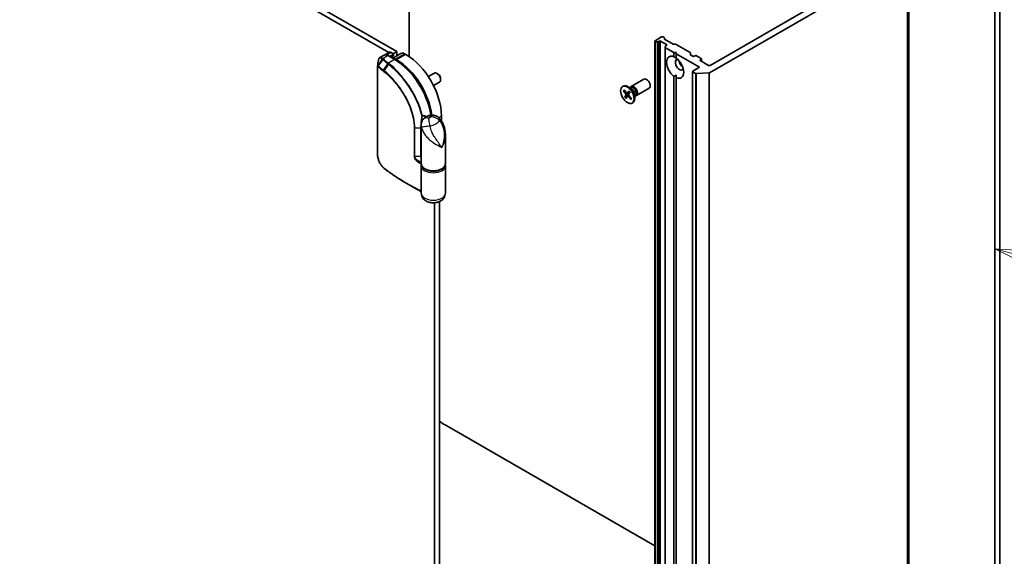
# Model space of a CAD drawing. Units: millimetres. Extents: x 72 to 6574, y 40 to 1451.
# Drawn here: x 1393 to 1749, y 533 to 727 of the extents above; entities that cross this region are included whole.
import ezdxf

# ---------------------------------------------------------------- set-up
doc = ezdxf.new("R2010")
doc.units = ezdxf.units.MM
doc.header["$LTSCALE"] = 5
for name, color, linetype, lineweight in [('Symbol (TK)', 100, 'Continuous', 18), ('Visible (ISO)', 7, 'Continuous', 35), ('Visible Narrow (ISO)', 7, 'Continuous', 25)]:
    doc.layers.add(name, color=color, linetype=linetype, lineweight=lineweight)
doc.styles.add('Note Text (TK2)', font='txt')

# ---------------------------------------------------------------- blocks, each defined once
blk = doc.blocks.new('Balloon4')
at = {"layer": 'Symbol (TK)', "color": 100}
for p, q in [((351.544, 128.092), (349.128, 128.732)), ((351.672, 128.575), (349.128, 128.732)), ((349.128, 128.732), (351.416, 127.608)), ((351.544, 128.092), (357.436, 126.53))]:
    blk.add_line(p, q, dxfattribs=at)
at = {"layer": 'Symbol (TK)'}
blk.add_circle((360.325, 125.764), 3, dxfattribs=at)
at = {"layer": 'Symbol (TK)', "color": 7, "insert": (360.325, 125.758), "char_height": 2, "width": 2.72546, "attachment_point": 5, "style": 'Note Text (TK2)'}
blk.add_mtext('4', dxfattribs=at)

msp = doc.modelspace()

# ---------------------------------------------------------------- linework, layer by layer
at = {"layer": 'Visible (ISO)'}
for p, q in [((1345.2397, 819.4126), (1526.7185, 714.6358)), ((1529.6178, 715.0031), (1347.0075, 820.4332)), ((1747.4067, 481.383), (1747.4067, 807.9816)), ((1745.639, 806.961), (1745.639, 480.3624)), ((1534.0373, 713.2084), (1534.0373, 802.2414)), ((1714.5119, 434.9654), (1714.5119, 751.3578)), ((1642.5858, 707.3528), (1713.9883, 748.5771)), ((1709.3997, 748.4794), (1642.7549, 710.002)), ((1622.7577, 718.7794), (1622.7577, 402.3869)), ((1625.254, 720.3103), (1622.8675, 718.9324)), ((1622.8675, 718.6263), (1622.9345, 718.5876)), ((1623.7729, 718.5242), (1623.1997, 718.5242)), ((1624.038, 718.5876), (1624.3701, 718.7794)), ((1624.9005, 718.7794), (1627.0218, 717.5546)), ((1626.1165, 720.1185), (1625.7844, 720.3103)), ((1626.2263, 719.9655), (1626.2263, 719.6345)), ((1629.431, 717.6946), (1626.3361, 719.4814)), ((1528.292, 714.2376), (1529.6178, 715.0031)), ((1529.6178, 715.0031), (1529.6178, 713.5011)), ((1626.5799, 716.5726), (1626.5799, 716.9036)), ((1626.5799, 716.5726), (1626.5799, 400.1802)), ((1627.0218, 717.2484), (1626.6897, 717.0567)), ((1626.6897, 716.4195), (1629.6734, 714.6969)), ((1629.6962, 717.6312), (1630.2694, 717.6312)), ((1635.5298, 714.6837), (1630.5346, 717.5677)), ((1525.0091, 713.698), (1523.4757, 712.8127)), ((1526.9015, 714.7414), (1525.292, 713.8122)), ((1529.0098, 712.1129), (1526.4466, 713.5928)), ((1528.292, 713.9314), (1527.076, 713.2294)), ((1527.5265, 714.6795), (1528.292, 714.2376)), ((1527.9599, 712.8087), (1527.9599, 712.719)), ((1531.1079, 714.3614), (1528.1116, 712.6315)), ((1528.4019, 714.0845), (1528.4019, 713.8242)), ((1529.5295, 711.9922), (1528.9991, 712.2984)), ((1532.8882, 713.9314), (1532.3579, 714.2376)), ((1629.6734, 714.6969), (1630.5573, 714.6969)), ((1629.6734, 713.1293), (1629.6734, 714.6969)), ((1630.5573, 714.6969), (1630.5573, 714.1866)), ((1630.5573, 714.1866), (1638.9542, 709.3386)), ((1630.5573, 714.1866), (1630.5573, 712.619)), ((1635.6397, 714.5306), (1635.6397, 713.8935)), ((1636.4794, 713.319), (1635.7495, 713.7404)), ((1637.3632, 713.5232), (1637.0097, 713.319)), ((1639.5729, 712.5536), (1637.8936, 713.5232)), ((1639.2194, 712.0433), (1639.5729, 712.2474)), ((1642.2246, 710.002), (1639.2194, 711.7371)), ((1639.6828, 712.4005), (1639.6828, 711.4695)), ((1522.6055, 678.0766), (1522.6055, 709.7158)), ((1636.4579, 707.8077), (1636.4579, 391.4153)), ((1638.9542, 709.3386), (1636.5677, 707.9608)), ((1540.9646, 705.9604), (1543.17, 707.2337)), ((1544.3784, 706.9845), (1544.1071, 707.141)), ((1545.4334, 705.1571), (1545.4333, 704.8439)), ((1614.2874, 702.3654), (1618.8806, 705.0173)), ((1629.6734, 406.9431), (1629.6734, 706.0582)), ((1630.5573, 705.5479), (1630.5573, 706.5319)), ((1630.5573, 705.5479), (1630.5573, 406.4328)), ((1636.5677, 707.6546), (1637.5042, 707.1139)), ((1642.3545, 707.2903), (1637.8033, 707.0514)), ((1542.8396, 702.7128), (1545.045, 703.9861)), ((1611.1639, 702.3662), (1611.3819, 702.4921)), ((1611.4573, 700.8005), (1612.3723, 699.6695)), ((1611.5787, 700.7458), (1611.9742, 700.7762)), ((1611.666, 701.1315), (1612.6089, 700.0448)), ((1613.3921, 700.741), (1612.8702, 699.9857)), ((1614.341, 701.6057), (1613.1006, 702.3218)), ((1613.848, 701.8903), (1614.1122, 702.0429)), ((1613.9584, 701.9541), (1614.0165, 702.0692)), ((1616.1624, 699.1178), (1620.7556, 701.7697)), ((1611.9822, 698.5043), (1612.4518, 699.322)), ((1613.2969, 699.4109), (1612.0713, 698.5908)), ((1612.3732, 698.0376), (1612.8951, 698.7929)), ((1612.8291, 699.9511), (1613.7068, 700.3396)), ((1612.9188, 698.8174), (1613.3669, 699.1445)), ((1614.0993, 697.6471), (1613.1564, 698.7337)), ((1613.7831, 700.2743), (1613.3135, 699.4566)), ((1614.308, 697.9781), (1613.3929, 699.109)), ((1614.237, 698.0659), (1614.0787, 697.7619)), ((1615.5313, 699.5441), (1615.5313, 698.1118)), ((1615.5313, 698.9748), (1615.7955, 699.1273)), ((1615.6417, 699.0385), (1615.7704, 699.0313)), ((1614.6014, 696.4123), (1614.8194, 696.5382)), ((1545.7045, 689.961), (1545.7045, 691.7329)), ((1538.4127, 674.5354), (1538.4127, 688.3913)), ((1547.1627, 674.5354), (1547.1627, 684.6217)), ((1538.4127, 663.8189), (1538.4127, 673.719)), ((1547.1627, 663.8189), (1547.1627, 673.719)), ((1534.6667, 666.4664), (1533.231, 667.2952)), ((1543.2296, 660.3586), (1543.2296, 387.1235)), ((1544.9974, 383.552), (1544.9974, 660.7905)), ((1622.7577, 536.3048), (1547.0303, 580.026))]:
    msp.add_line(p, q, dxfattribs=at)
msp.add_arc((1528.0269, 713.8242), 0.375, 302.144057, 0, dxfattribs=at)
for centre, major_axis, ratio, start_param, end_param in [((1623.1327, 718.7794), (-0.375, 0), 0.57735027, 5.49778714, 7.06858347), ((1623.1997, 718.7407), (-0.375, 0), 0.57735027, 0.78539816, 1.57079633), ((1623.7729, 718.7407), (-0.375, 0), 0.57735027, 1.57079633, 2.35619449), ((1624.6353, 718.6263), (-0.375, 0), 0.57735027, 3.92699082, 5.49778714), ((1625.5192, 720.1572), (0.375, 0), 0.57735027, 0.78539816, 2.35619449), ((1625.8513, 719.9655), (0.375, 0), 0.57735027, 0, 0.78539816), ((1626.6013, 719.6345), (-0.375, 0), 0.57735027, 0, 0.78539816), ((1527.5265, 713.6589), (-0.625, 1.0825), 0.57735027, 5.49778714, 6.28318531), ((1626.9549, 716.9036), (-0.375, 0), 0.57735027, 5.49778714, 6.28318531), ((1626.9549, 716.5726), (-0.375, 0), 0.57735027, 0, 0.78539816), ((1626.7566, 717.4015), (0.375, 0), 0.57735027, 5.49778714, 7.06858347), ((1629.6962, 717.8477), (0.375, 0), 0.57735027, 3.92699082, 4.71238898), ((1630.2694, 717.4147), (0.375, 0), 0.57735027, 0.78539816, 1.57079633), ((1528.9991, 710.2572), (-1.25, 2.1651), 0.57735027, 5.49778714, 5.92012775), ((1528.0269, 714.0845), (0.375, 0), 0.57735027, 5.49778714, 7.06858347), ((1529.5295, 697.1932), (-9.0625, 15.6967), 0.57735027, 4.07459943, 5.49778714), ((1532.3579, 712.1964), (-1.25, 2.1651), 0.57735027, 5.49778714, 6.28318531), ((1532.8882, 699.1324), (-9.0625, 15.6967), 0.57735027, 3.92699082, 5.49778714), ((1630.1154, 709.3386), (-2.1875, 3.7889), 0.57735027, 5.64113471, 8.49603223), ((1631.7064, 710.2572), (-1.0625, 1.8403), 0.57735027, 5.94396055, 9.76400272), ((1630.1154, 709.3386), (2.1875, -3.7889), 0.57735027, 5.64113471, 8.49603223), ((1633.0322, 711.0226), (1.0625, -1.8403), 0.57735027, 4.04063807, 5.38413989), ((1635.2647, 714.5306), (0.375, 0), 0.57735027, 0, 0.78539816), ((1636.0147, 713.8935), (-0.375, 0), 0.57735027, 0, 0.78539816), ((1636.7445, 713.4721), (0.375, 0), 0.57735027, 3.92699082, 5.49778714), ((1637.6284, 713.3701), (0.375, 0), 0.57735027, 0.78539816, 2.35619449), ((1639.4846, 711.8902), (-0.375, 0), 0.57735027, 5.49778714, 7.06858347), ((1639.3078, 712.4005), (0.375, 0), 0.57735027, 5.49778714, 7.06858347), ((1636.8329, 707.8077), (-0.375, 0), 0.57735027, 5.49778714, 7.06858347), ((1642.4898, 710.1551), (0.375, 0), 0.57735027, 3.92699082, 5.49778714), ((1544.1075, 705.6099), (-0.9375, 1.6238), 0.57735027, 3.14159265, 6.28318531), ((1544.3787, 705.7664), (-0.7458, 1.2918), 0.57735027, 3.92666495, 5.49811301), ((1619.8181, 703.3935), (-0.9375, 1.6238), 0.57735027, 3.14159265, 6.28318531), ((1637.7694, 707.267), (-0.375, 0), 0.57735027, 0.78539816, 1.66145621), ((1642.3206, 707.5059), (-0.375, 0), 0.57735027, 1.66145621, 2.35619449), ((1613.1006, 699.5151), (-1.7188, 2.977), 0.57735027, 3.14159265, 6.28318531), ((1615.2249, 700.7416), (-0.9375, 1.6238), 0.57735027, 2.78022553, 6.64455243), ((1614.9538, 700.5851), (-0.8416, 1.4578), 0.57735027, 3.14159265, 6.28318531), ((1614.341, 700.2313), (0.8416, -1.4578), 0.57735027, 0.78539816, 2.35619449), ((1612.2739, 699.527), (0.1406, -0.2434), 0.57735027, 0.32332796, 1.83785385), ((1612.6975, 700.1991), (0.1406, -0.2434), 0.57735027, 5.03571694, 6.55024283), ((1613.0677, 698.5795), (-0.1406, 0.2434), 0.57735027, 5.03571694, 6.55024283), ((1613.4914, 699.2516), (-0.1406, 0.2434), 0.57735027, 0.32332796, 1.83785385), ((1525.6638, 676.798), (-1.4421, 4.5579), 0.58576874, 2.39020116, 2.43729925), ((1547.0303, 595.0291), (-9.1875, 15.9132), 0.57735027, 2.19908639, 2.35619449)]:
    msp.add_ellipse(centre, major_axis=major_axis, ratio=ratio, start_param=start_param, end_param=end_param, dxfattribs=at)
msp.add_ellipse((1612.8826, 699.3893), major_axis=(1.7188, -2.977), ratio=0.57735027, dxfattribs=at)
for points, degree in [([(1522.611, 709.7827), (1522.7305, 710.5074), (1522.8504, 711.2357), (1522.9701, 711.9624)], 3), ([(1629.6734, 713.1293), (1630.1471, 712.8925), (1630.5573, 712.6556)], 2), ([(1630.5573, 706.5319), (1630.1471, 706.2951), (1629.6734, 706.0582)], 2), ([(1547.1627, 673.719), (1547.1627, 673.856), (1547.1461, 673.9931), (1547.1136, 674.1272)], 3)]:
    msp.add_open_spline(points, degree=degree, dxfattribs=at)
for points, knots in [([(1523.4757, 712.8127), (1523.4162, 712.7783), (1523.3614, 712.7366), (1523.2637, 712.6428), (1523.2206, 712.5907), (1523.1454, 712.4799), (1523.1132, 712.4211), (1523.058, 712.2982), (1523.035, 712.2342), (1522.9969, 712.1016), (1522.9817, 712.0331), (1522.9701, 711.9624)], [0.1360323626, 0.1360323626, 0.1360323626, 0.1360323626, 0.1558202335, 0.1558202335, 0.1756081043, 0.1756081043, 0.1953959751, 0.1953959751, 0.2151838459, 0.2151838459, 0.2349717167, 0.2349717167, 0.2349717167, 0.2349717167]), ([(1526.4466, 713.5928), (1526.3532, 713.6467), (1526.258, 713.6932), (1526.0652, 713.7692), (1525.9675, 713.7988), (1525.7706, 713.8386), (1525.6714, 713.8488), (1525.4741, 713.8466), (1525.376, 713.8342), (1525.186, 713.7845), (1525.0942, 713.7471), (1525.0091, 713.698)], [1.570796327, 1.570796327, 1.570796327, 1.570796327, 1.72787596, 1.72787596, 1.884955592, 1.884955592, 2.042035225, 2.042035225, 2.199114858, 2.199114858, 2.35619449, 2.35619449, 2.35619449, 2.35619449]), ([(1528.2264, 713.5067), (1528.1983, 713.4891), (1528.1721, 713.4676), (1528.1217, 713.4136), (1528.0976, 713.3811), (1528.053, 713.3023), (1528.0325, 713.2562), (1527.9981, 713.15), (1527.9841, 713.09), (1527.965, 712.9579), (1527.9599, 712.8857), (1527.9599, 712.8087)], [2.377806157, 2.377806157, 2.377806157, 2.377806157, 2.530563456, 2.530563456, 2.683320756, 2.683320756, 2.836078055, 2.836078055, 2.988835354, 2.988835354, 3.141592654, 3.141592654, 3.141592654, 3.141592654]), ([(1541.9922, 692.0349), (1541.7981, 693.4272), (1541.4622, 694.8693), (1540.4748, 697.9329), (1539.7909, 699.5553), (1538.1516, 702.6847), (1537.1965, 704.1913), (1535.0902, 706.9697), (1533.9392, 708.2412), (1531.5305, 710.4482), (1530.2731, 711.3835), (1529.0098, 712.1129)], [0.17331609, 0.17331609, 0.17331609, 0.17331609, 0.42883732, 0.42883732, 0.71432707, 0.71432707, 0.99981682, 0.99981682, 1.28530658, 1.28530658, 1.57079633, 1.57079633, 1.57079633, 1.57079633]), ([(1522.6055, 709.7158), (1522.6055, 709.72), (1522.6056, 709.7244), (1522.6059, 709.7332), (1522.6061, 709.7377), (1522.6066, 709.7466), (1522.607, 709.7512), (1522.6079, 709.7602), (1522.6084, 709.7647), (1522.6096, 709.7738), (1522.6102, 709.7782), (1522.611, 709.7827)], [0, 0, 0, 0, 0.000122813389, 0.000122813389, 0.000245626778, 0.000245626778, 0.000368440168, 0.000368440168, 0.000491253557, 0.000491253557, 0.000614066946, 0.000614066946, 0.000614066946, 0.000614066946]), ([(1611.5787, 700.7458), (1611.5663, 700.745), (1611.5523, 700.746), (1611.5253, 700.7521), (1611.508, 700.7592), (1611.4812, 700.7759), (1611.467, 700.7884), (1611.4573, 700.8005)], [0.0346183544, 0.0346183544, 0.0346183544, 0.0346183544, 0.0376526245, 0.0376526245, 0.0414107697, 0.0414107697, 0.0452207105, 0.0452207105, 0.0452207105, 0.0452207105]), ([(1613.3851, 700.7103), (1613.3829, 700.7126), (1613.3819, 700.7157), (1613.3828, 700.7247), (1613.3865, 700.7329), (1613.3921, 700.741)], [0.03884147801, 0.03884147801, 0.03884147801, 0.03884147801, 0.04141076968, 0.04141076968, 0.04522071051, 0.04522071051, 0.04522071051, 0.04522071051]), ([(1613.385, 700.7103), (1613.4128, 700.6829), (1613.4403, 700.6548), (1613.4947, 700.5969), (1613.5216, 700.5672), (1613.5746, 700.5062), (1613.6008, 700.4751), (1613.6522, 700.4114), (1613.6774, 700.3789), (1613.7253, 700.3149), (1613.7479, 700.2835), (1613.7701, 700.2517)], [6.130730301, 6.130730301, 6.130730301, 6.130730301, 6.191661473, 6.191661473, 6.252592645, 6.252592645, 6.313523818, 6.313523818, 6.37445499, 6.37445499, 6.431200625, 6.431200625, 6.431200625, 6.431200625]), ([(1611.9822, 698.5043), (1611.9872, 698.513), (1611.9959, 698.5245), (1612.0142, 698.5446), (1612.0271, 698.5568), (1612.0486, 698.5746), (1612.0604, 698.5834), (1612.0713, 698.5908)], [0.0151653677, 0.0151653677, 0.0151653677, 0.0151653677, 0.0189753085, 0.0189753085, 0.0227334537, 0.0227334537, 0.0257677238, 0.0257677238, 0.0257677238, 0.0257677238]), ([(1614.0993, 697.6471), (1614.0893, 697.6586), (1614.0801, 697.674), (1614.0705, 697.7007), (1614.0683, 697.7168), (1614.0704, 697.7405), (1614.0738, 697.7521), (1614.0787, 697.7619)], [0.0151653677, 0.0151653677, 0.0151653677, 0.0151653677, 0.0189753085, 0.0189753085, 0.0227334537, 0.0227334537, 0.0257677238, 0.0257677238, 0.0257677238, 0.0257677238]), ([(1614.2629, 698.0338), (1614.2609, 698.0292), (1614.2589, 698.0246), (1614.2539, 698.0133), (1614.2508, 698.0068), (1614.2446, 697.9937), (1614.2414, 697.9873), (1614.2382, 697.9809)], [1.4581732927, 1.4581732927, 1.4581732927, 1.4581732927, 1.4702691979, 1.4702691979, 1.4879815642, 1.4879815642, 1.5056939305, 1.5056939305, 1.5056939305, 1.5056939305]), ([(1538.4127, 688.3913), (1538.4127, 688.5004), (1538.4167, 688.6183), (1538.4391, 688.8721), (1538.4575, 689.0081), (1538.516, 689.2935), (1538.5563, 689.443), (1538.6627, 689.744), (1538.7291, 689.8952), (1538.8833, 690.1831), (1538.971, 690.3196), (1539.0633, 690.4431)], [0.04078682, 0.04078682, 0.04078682, 0.04078682, 0.0533765556, 0.0533765556, 0.0659662912, 0.0659662912, 0.0785560268, 0.0785560268, 0.0911457624, 0.0911457624, 0.103735498, 0.103735498, 0.103735498, 0.103735498]), ([(1541.4408, 691.9378), (1541.2752, 691.8966), (1541.1101, 691.8469), (1540.7813, 691.7283), (1540.6176, 691.6594), (1540.2923, 691.498), (1540.1307, 691.4056), (1539.8115, 691.1911), (1539.6539, 691.069), (1539.3483, 690.7867), (1539.2002, 690.6263), (1539.0633, 690.4431)], [4.33425062, 4.33425062, 4.33425062, 4.33425062, 4.485505964, 4.485505964, 4.636761308, 4.636761308, 4.788016652, 4.788016652, 4.939271997, 4.939271997, 5.090527341, 5.090527341, 5.090527341, 5.090527341]), ([(1545.0767, 690.8133), (1544.9028, 691.0166), (1544.7012, 691.2063), (1544.2461, 691.5394), (1543.9927, 691.6822), (1543.4579, 691.9007), (1543.1771, 691.9758), (1542.6279, 692.0566), (1542.3601, 692.0627), (1541.867, 692.028), (1541.6418, 691.9879), (1541.4408, 691.9378)], [0, 0, 0, 0, 0.0207471, 0.0207471, 0.041494199, 0.041494199, 0.062241299, 0.062241299, 0.082988398, 0.082988398, 0.103735498, 0.103735498, 0.103735498, 0.103735498]), ([(1545.0767, 690.8133), (1545.3969, 690.4388), (1545.6605, 690.0526), (1546.1182, 689.2576), (1546.3114, 688.8475), (1546.6354, 688.0134), (1546.7659, 687.5896), (1546.9691, 686.7442), (1547.0428, 686.319), (1547.1397, 685.4677), (1547.1627, 685.0423), (1547.1627, 684.6217)], [-0.666516939, -0.666516939, -0.666516939, -0.666516939, -0.586822055, -0.586822055, -0.507127171, -0.507127171, -0.427432287, -0.427432287, -0.347737403, -0.347737403, -0.268042519, -0.268042519, -0.268042519, -0.268042519]), ([(1538.648, 689.7981), (1538.6486, 689.7977), (1538.6493, 689.7973), (1538.6612, 689.7899), (1538.6716, 689.7834), (1538.681, 689.7775)], [-0.11028732787, -0.11028732787, -0.11028732787, -0.11028732787, -0.11000904933, -0.11000904933, -0.10527981691, -0.10527981691, -0.10527981691, -0.10527981691]), ([(1524.895, 672.8906), (1524.7661, 673.0002), (1524.6398, 673.1215), (1524.3943, 673.3845), (1524.2749, 673.5264), (1524.0447, 673.8277), (1523.9339, 673.9871), (1523.7222, 674.3205), (1523.6215, 674.4944), (1523.4316, 674.8532), (1523.3425, 675.0382), (1523.1776, 675.4153), (1523.1018, 675.6076), (1522.9649, 675.9954), (1522.9038, 676.191), (1522.7977, 676.5814), (1522.7527, 676.7762), (1522.68, 677.1608), (1522.6523, 677.3506), (1522.615, 677.7212), (1522.6055, 677.902), (1522.6055, 678.0766)], [0, 0, 0, 0, 0.047287247, 0.047287247, 0.094574495, 0.094574495, 0.141861742, 0.141861742, 0.189148989, 0.189148989, 0.236436237, 0.236436237, 0.283723484, 0.283723484, 0.331010731, 0.331010731, 0.378297979, 0.378297979, 0.425585226, 0.425585226, 0.472872473, 0.472872473, 0.472872473, 0.472872473]), ([(1533.231, 667.2952), (1532.6395, 667.6367), (1532.0566, 667.9833), (1530.9085, 668.6862), (1530.3433, 669.0426), (1529.231, 669.7647), (1528.684, 670.1306), (1527.6087, 670.8714), (1527.0803, 671.2465), (1526.0428, 672.0054), (1525.5335, 672.3893), (1525.0341, 672.7775)], [1.570796327, 1.570796327, 1.570796327, 1.570796327, 1.600098121, 1.600098121, 1.629399915, 1.629399915, 1.65870171, 1.65870171, 1.688003504, 1.688003504, 1.717305299, 1.717305299, 1.717305299, 1.717305299]), ([(1538.4127, 674.5354), (1538.4127, 674.264), (1538.4788, 673.9937), (1538.7336, 673.4727), (1538.9302, 673.2247), (1539.4453, 672.7631), (1539.7748, 672.555), (1540.5258, 672.2113), (1540.949, 672.0774), (1541.8396, 671.898), (1542.3064, 671.852), (1543.2392, 671.8502), (1543.7049, 671.894), (1544.593, 672.0685), (1545.0151, 672.1992), (1545.7761, 672.5403), (1546.1146, 672.7512), (1546.6633, 673.239), (1546.8764, 673.5157), (1547.1093, 674.0475), (1547.1627, 674.2911), (1547.1627, 674.5354)], [5.49778714, 5.49778714, 5.49778714, 5.49778714, 5.77295753, 5.77295753, 6.07016507, 6.07016507, 6.39823241, 6.39823241, 6.73284731, 6.73284731, 7.06524398, 7.06524398, 7.39648244, 7.39648244, 7.72882828, 7.72882828, 8.06341248, 8.06341248, 8.39168646, 8.39168646, 8.6393798, 8.6393798, 8.6393798, 8.6393798]), ([(1538.4618, 674.1272), (1538.4596, 674.118), (1538.4574, 674.1087), (1538.4459, 674.0577), (1538.438, 674.0157), (1538.4254, 673.9313), (1538.4206, 673.8889), (1538.4143, 673.804), (1538.4127, 673.7615), (1538.4127, 673.719)], [3.78800432, 3.78800432, 3.78800432, 3.78800432, 3.797585458, 3.797585458, 3.840720577, 3.840720577, 3.883855697, 3.883855697, 3.926990817, 3.926990817, 3.926990817, 3.926990817]), ([(1534.6667, 666.4664), (1535.0418, 666.2498), (1535.4205, 666.0353), (1536.1848, 665.6105), (1536.5704, 665.4002), (1537.3485, 664.9839), (1537.741, 664.778), (1538.2285, 664.5269), (1538.3205, 664.4797), (1538.4127, 664.4327)], [4.7123889807, 4.7123889807, 4.7123889807, 4.7123889807, 4.7314227067, 4.7314227067, 4.7504564327, 4.7504564327, 4.7694901588, 4.7694901588, 4.7739054, 4.7739054, 4.7739054, 4.7739054]), ([(1547.1627, 663.8189), (1547.1627, 663.4858), (1547.1043, 663.1539), (1546.8902, 662.5283), (1546.7297, 662.2399), (1546.3229, 661.6921), (1546.0665, 661.4517), (1545.4492, 660.9949), (1545.0797, 660.8096), (1544.2498, 660.505), (1543.7845, 660.4078), (1542.8405, 660.323), (1542.3619, 660.3375), (1541.4158, 660.4846), (1540.9482, 660.6162), (1540.0633, 661.0305), (1539.6391, 661.3053), (1538.9941, 662.002), (1538.7506, 662.3653), (1538.4785, 663.1147), (1538.4127, 663.466), (1538.4127, 663.8189)], [5.49778714, 5.49778714, 5.49778714, 5.49778714, 5.69284368, 5.69284368, 5.90289559, 5.90289559, 6.16042446, 6.16042446, 6.50216446, 6.50216446, 6.91428902, 6.91428902, 7.33163111, 7.33163111, 7.75003122, 7.75003122, 8.14847616, 8.14847616, 8.43272588, 8.43272588, 8.6393798, 8.6393798, 8.6393798, 8.6393798])]:
    msp.add_open_spline(points, degree=3, knots=knots, dxfattribs=at)
at = {"layer": 'Visible Narrow (ISO)'}
for p, q in [((1714.5104, 751.3382), (1714.5104, 434.9458)), ((1713.9883, 748.5771), (1713.9883, 432.1847)), ((1714.0966, 432.3182), (1714.0966, 748.7106)), ((1622.8675, 402.2338), (1622.8675, 718.6263)), ((1622.9345, 718.5876), (1622.9345, 402.1952)), ((1623.1997, 402.1318), (1623.1997, 718.5242)), ((1623.7729, 718.5242), (1623.7729, 402.1318)), ((1624.038, 402.1952), (1624.038, 718.5876)), ((1624.3701, 718.7794), (1624.3701, 402.3869)), ((1624.9005, 402.3869), (1624.9005, 718.7794)), ((1626.6897, 400.0271), (1626.6897, 716.4195)), ((1627.0218, 717.5546), (1627.0218, 717.2484)), ((1522.8097, 709.8744), (1524.3035, 712.3575)), ((1524.5362, 712.1582), (1522.8542, 709.8439)), ((1524.4968, 712.5567), (1526.2591, 713.5742)), ((1525.9865, 713.7904), (1527.5265, 714.6795)), ((1526.2591, 713.5742), (1528.8223, 712.0943)), ((1528.8223, 712.0943), (1526.6081, 710.8159)), ((1528.292, 713.6711), (1527.3014, 713.0992)), ((1527.4112, 713.0359), (1528.2184, 713.5019)), ((1528.292, 713.9314), (1528.292, 713.6711)), ((1528.9215, 712.1639), (1528.9991, 712.2984)), ((1528.9991, 712.2984), (1532.3579, 714.2376)), ((1529.4482, 711.8514), (1529.5295, 711.9922)), ((1532.8882, 713.9314), (1529.5295, 711.9922)), ((1639.2194, 711.7371), (1639.2194, 712.0433)), ((1639.5729, 712.2474), (1639.5729, 711.5329)), ((1522.6694, 677.9556), (1522.6694, 709.5949)), ((1524.7719, 708.2729), (1526.4084, 710.6245)), ((1526.6075, 710.4657), (1524.9763, 708.1131)), ((1636.5677, 391.2622), (1636.5677, 707.6546)), ((1637.5042, 707.1139), (1637.5042, 390.7215)), ((1637.8033, 390.659), (1637.8033, 707.0514)), ((1642.3545, 707.2903), (1642.3545, 390.8979)), ((1642.5858, 390.9604), (1642.5858, 707.3528)), ((1612.3723, 699.6695), (1612.8371, 699.9547)), ((1612.4518, 699.322), (1613.5109, 699.8004)), ((1612.8702, 699.9857), (1613.6945, 700.356)), ((1613.1564, 698.7337), (1613.5159, 698.957)), ((1544.7272, 691.1686), (1545.7045, 691.7329)), ((1535.8459, 687.489), (1535.8459, 677.0786)), ((1536.1102, 687.4321), (1538.204, 687.4675)), ((1536.1102, 677.0218), (1536.1102, 687.4321)), ((1538.204, 687.4675), (1538.204, 677.0572)), ((1538.648, 689.7981), (1538.648, 689.6965)), ((1538.204, 677.0572), (1536.1102, 677.0218)), ((1537.8653, 675.3088), (1538.4127, 675.3181)), ((1538.3859, 674.4602), (1538.3859, 664.687))]:
    msp.add_line(p, q, dxfattribs=at)
for centre, major_axis, ratio, start_param, end_param in [((1524.4968, 712.2505), (0.2513, 0.2784), 0.68782789, 0.91964508, 1.70869402), ((1524.5239, 712.2266), (-0.2446, -0.2843), 0.67797993, 4.04497453, 4.83159789), ((1524.7559, 712.0274), (-0.2435, -0.2852), 0.67642788, 4.04251725, 4.82791541), ((1593.6994, 739.1531), (83.4848, 0), 0.57735027, 3.73605171, 3.77469586), ((1593.6994, 739.2428), (-83.2197, 0), 0.57735027, 0.59445905, 0.63310321), ((1526.2591, 711.5329), (-1.25, 2.1651), 0.57735027, 5.49778714, 6.28318531), ((1526.2591, 713.268), (0.1875, 0.3248), 0.57735027, 0, 0.78539816), ((1529.1759, 711.8902), (-0.9375, 1.6238), 0.57735027, 0.02161167, 0.7024604), ((1527.5849, 712.8087), (0.375, 0), 0.57735027, 5.92486573, 6.28318531), ((1528.0269, 713.8242), (0.1875, -0.3248), 0.57735027, 0.02161167, 0.78539816), ((1528.0269, 713.8242), (0.1995, -0.3175), 0.81630591, 6.25263368, 6.28318531), ((1528.0269, 713.8242), (0.375, 0), 0.57735027, 5.49778714, 6.28318531), ((1528.8223, 711.7881), (0.1875, 0.3248), 0.57735027, 0, 0.78539816), ((1528.8223, 696.785), (9.375, -16.238), 0.57735027, 0.96689139, 2.35619449), ((1522.9805, 709.7158), (-0.375, 0), 0.57735027, 0, 0.5925003), ((1523.0493, 709.7319), (0.2093, 0.3112), 0.74302441, 1.61213748, 2.39007508), ((1523.0739, 709.7132), (0.2435, 0.2852), 0.67642788, 1.68632276, 2.47172092), ((1593.6994, 737.2789), (85.625, 0), 0.57735027, 3.73605171, 3.7749818), ((1593.6994, 737.4954), (-85.5152, 0), 0.57735027, 0.59445905, 0.63338915), ((1524.9857, 708.1471), (0.2318, 0.2948), 0.65811761, 1.65926997, 2.44466813), ((1525.1891, 707.9876), (0.2308, 0.2956), 0.65568597, 1.65639957, 2.44245016), ((1526.6081, 710.5097), (0.2319, 0.2947), 0.65825577, 0.87406351, 1.65946168), ((1526.6221, 710.4986), (-0.2325, -0.2942), 0.65799756, 4.016827, 4.80241978), ((1526.8178, 710.3421), (-0.2359, -0.2915), 0.64621457, 4.02170491, 4.80919339), ((1612.8826, 699.3893), (-1.0703, 1.8538), 0.57735027, 0.14826271, 0.44212277), ((1612.9321, 699.4178), (-1.0138, 1.756), 0.57735027, 0.18525025, 0.44891931), ((1612.8826, 699.3893), (-1.0703, 1.8538), 0.57735027, 4.86065169, 5.15451175), ((1612.8826, 699.3893), (1.0703, -1.8538), 0.57735027, 4.86065169, 5.15451175), ((1612.9321, 699.4178), (-1.0138, 1.756), 0.57735027, 1.7122625, 2.00970737), ((1612.9321, 699.4178), (1.0138, -1.756), 0.57735027, 0.14146617, 0.36029514), ((1612.8826, 699.3893), (1.0703, -1.8538), 0.57735027, 0.14826271, 0.44212277), ((1538.5993, 691.8147), (0.3663, 0.0802), 0.41793095, 4.63089763, 5.39140598), ((1538.5993, 691.8147), (-0.3676, 0.0741), 0.41586386, 1.66418582, 2.44335612), ((1538.5993, 691.8147), (-0.17, 0.3342), 0.59671486, 3.95782082, 4.21958575), ((1541.0661, 688.9467), (-2.0027, 1.4964), 0.74971504, 5.22300104, 6.28318531), ((1542.7877, 690.5592), (1.875, 0), 0.57735027, 1.97805613, 2.73433285), ((1539.6941, 692.3453), (-2.722, 0), 0.57735027, 2.09905555, 2.61333343), ((1542.045, 689.5119), (-0.6042, 2.4259), 0.32341, 5.62694823, 6.28318531), ((1539.6941, 691.1805), (5.6654, 0), 0.57735027, 5.05938909, 5.9361852), ((1543.1765, 689.1887), (1.9002, 1.6246), 0.34598048, 5.62261243, 6.28318531), ((1536.0993, 687.6486), (0.375, 0), 0.57735027, 3.97052758, 4.74161644), ((1538.1931, 687.6839), (-0.375, 0), 0.57735027, 1.60002379, 2.19646885), ((1540.9535, 687.9052), (-2.479, -0.3234), 0.04632011, 4.43379267, 6.1128744), ((1542.7877, 687.5994), (-5.625, 0), 0.57735027, 5.52447516, 5.53946588), ((1522.9805, 678.0766), (-0.375, 0), 0.57735027, 0, 0.5925003), ((1536.0993, 677.2382), (0.375, 0), 0.57735027, 3.97052758, 4.74161644), ((1538.1931, 677.2736), (-0.375, 0), 0.57735027, 1.60002379, 2.19646885), ((1525.1378, 673.1764), (-0.2428, -0.2858), 0.62718065, 5.61059996, 6.28318531), ((1593.6994, 702.4232), (-85.625, 0), 0.57735027, 0.63888919, 0.86846752), ((1525.2642, 673.0736), (-0.2301, -0.2961), 0.65544968, 5.58259304, 6.28318531), ((1537.8653, 675.0026), (0.1678, 0.3354), 0.53476064, 0.7522069, 2.32300322), ((1593.6994, 712.1964), (85.625, 0), 0.57735027, 3.99827867, 4.01006017), ((1593.6994, 712.5025), (-85.25, 0), 0.57735027, 0.85668602, 0.86515229), ((1538.1436, 674.2949), (-0.375, 0), 0.57735027, 3.90281384, 4.01006017), ((1542.7877, 674.5354), (4.375, 0), 0.57735027, 3.14159265, 6.28318531), ((1542.7877, 673.719), (-4.375, 0), 0.57735027, 0, 3.14159265), ((1542.7877, 674.0251), (-4, 0), 0.57735027, 0.50096884, 2.64062382), ((1593.6994, 702.2067), (85.5152, 0), 0.57735027, 3.92699082, 4.00912261), ((1593.6994, 700.5489), (-83.4848, 0), 0.57735027, 0.78539816, 0.84699695), ((1538.1475, 664.4053), (-0.3739, -0.0281), 0.7472717, 3.8696587, 3.97105046), ((1538.1436, 664.5217), (-0.375, 0), 0.57735027, 3.91218043, 4.01006017), ((1538.2242, 664.2155), (0.2012, 0.3165), 0.94294414, 0.04192493, 0.09660979), ((1542.7877, 663.8189), (-4.375, 0), 0.57735027, 0, 3.14159265)]:
    msp.add_ellipse(centre, major_axis=major_axis, ratio=ratio, start_param=start_param, end_param=end_param, dxfattribs=at)
for points, knots in [([(1522.9701, 711.9624), (1522.978, 712.0107), (1522.9876, 712.057), (1523.0592, 712.3389), (1523.1669, 712.514), (1523.494, 712.7332), (1523.7368, 712.7213), (1524.087, 712.5287), (1524.1797, 712.4632), (1524.2726, 712.3835)], [-0.234971717, -0.234971717, -0.234971717, -0.234971717, -0.220119373, -0.220119373, -0.140197846, -0.140197846, -0.03629986, -0.03629986, 0, 0, 0, 0]), ([(1524.4968, 712.5567), (1524.3968, 712.6409), (1524.2968, 712.7102), (1523.929, 712.9086), (1523.6743, 712.927), (1523.4757, 712.8127)], [0, 0, 0, 0, 0.03629986, 0.03629986, 0.136032363, 0.136032363, 0.136032363, 0.136032363]), ([(1524.2726, 712.3835), (1524.2777, 712.3791), (1524.2828, 712.3748), (1524.293, 712.3661), (1524.2982, 712.3618), (1524.3035, 712.3575)], [-0.00396002175, -0.00396002175, -0.00396002175, -0.00396002175, -0.00198001088, -0.00198001088, 0, 0, 0, 0]), ([(1524.3035, 712.3575), (1524.3429, 712.3237), (1524.3823, 712.2899), (1524.4599, 712.2234), (1524.4981, 712.1908), (1524.5362, 712.1582)], [-0.0332621899, -0.0332621899, -0.0332621899, -0.0332621899, -0.0162975222, -0.0162975222, 0, 0, 0, 0]), ([(1524.5239, 712.5328), (1524.5193, 712.5368), (1524.5148, 712.5407), (1524.5057, 712.5487), (1524.5012, 712.5527), (1524.4968, 712.5567)], [0, 0, 0, 0, 0.00198001088, 0.00198001088, 0.00396002175, 0.00396002175, 0.00396002175, 0.00396002175]), ([(1524.7559, 712.3336), (1524.7179, 712.3661), (1524.68, 712.3986), (1524.6027, 712.465), (1524.5633, 712.4989), (1524.5239, 712.5328)], [0, 0, 0, 0, 0.0162975222, 0.0162975222, 0.0332621899, 0.0332621899, 0.0332621899, 0.0332621899]), ([(1522.8097, 709.8744), (1522.7958, 709.8816), (1522.7822, 709.8872), (1522.7538, 709.8954), (1522.7391, 709.8977), (1522.7156, 709.8976), (1522.7063, 709.8966), (1522.6882, 709.892), (1522.6793, 709.8885), (1522.6613, 709.8779), (1522.6522, 709.8706), (1522.6374, 709.8528), (1522.6317, 709.8443), (1522.621, 709.822), (1522.6157, 709.8085), (1522.6115, 709.7858), (1522.6112, 709.7843), (1522.611, 709.7827)], [-0.0130654112, -0.0130654112, -0.0130654112, -0.0130654112, -0.0107477423, -0.0107477423, -0.0081464265, -0.0081464265, -0.0064460604, -0.0064460604, -0.0047560594, -0.0047560594, -0.0029607108, -0.0029607108, -0.0018023656, -0.0018023656, -0.0006932175, -0.0006932175, -0.0006140669, -0.0006140669, -0.0006140669, -0.0006140669]), ([(1522.6694, 709.5949), (1522.6694, 709.5972), (1522.6696, 709.5994), (1522.6706, 709.6046), (1522.6716, 709.6073), (1522.674, 709.6121), (1522.6755, 709.6142), (1522.6797, 709.6188), (1522.6826, 709.6208), (1522.6886, 709.6236), (1522.6918, 709.6244), (1522.6984, 709.6252), (1522.7019, 709.6252), (1522.7109, 709.624), (1522.7166, 709.6223), (1522.7278, 709.6174), (1522.7331, 709.6144), (1522.7385, 709.6108)], [0, 0, 0, 0, 0.0006932175, 0.0006932175, 0.0018023656, 0.0018023656, 0.0029607108, 0.0029607108, 0.0047560594, 0.0047560594, 0.0064460604, 0.0064460604, 0.0081464265, 0.0081464265, 0.0107477423, 0.0107477423, 0.0130654112, 0.0130654112, 0.0130654112, 0.0130654112]), ([(1522.7385, 709.6108), (1522.7426, 709.608), (1522.7467, 709.6051), (1522.755, 709.5988), (1522.7591, 709.5954), (1522.7632, 709.5919)], [0, 0, 0, 0, 0.00176124268, 0.00176124268, 0.00352248536, 0.00352248536, 0.00352248536, 0.00352248536]), ([(1522.8542, 709.8439), (1522.847, 709.8501), (1522.8396, 709.8558), (1522.8247, 709.866), (1522.8172, 709.8705), (1522.8097, 709.8744)], [-0.00352248536, -0.00352248536, -0.00352248536, -0.00352248536, -0.00176124268, -0.00176124268, 0, 0, 0, 0]), ([(1524.6834, 708.0189), (1524.7174, 707.9922), (1524.7514, 707.9655), (1524.8195, 707.9121), (1524.8536, 707.8854), (1524.8878, 707.8588)], [0, 0, 0, 0, 0.013713761, 0.013713761, 0.0274275021, 0.0274275021, 0.0274275021, 0.0274275021]), ([(1524.9763, 708.1131), (1524.9421, 708.1397), (1524.908, 708.1663), (1524.8399, 708.2196), (1524.8059, 708.2463), (1524.7719, 708.2729)], [-0.0274275021, -0.0274275021, -0.0274275021, -0.0274275021, -0.013713761, -0.013713761, 0, 0, 0, 0]), ([(1524.8878, 707.8588), (1525.5232, 707.3625), (1526.1749, 706.7898), (1527.8764, 705.1256), (1528.9302, 703.9287), (1531.1511, 700.991), (1532.2863, 699.1892), (1534.229, 695.2979), (1534.9984, 693.1973), (1535.7053, 689.9019), (1535.8459, 688.6585), (1535.8459, 687.489)], [0.00000222, 0.00000222, 0.00000222, 0.00000222, 0.25514368, 0.25514368, 0.66337358, 0.66337358, 1.16534336, 1.16534336, 1.70924797, 1.70924797, 2.0530218, 2.0530218, 2.0530218, 2.0530218]), ([(1536.1102, 687.4321), (1536.1102, 688.6204), (1535.9676, 689.8833), (1535.2505, 693.2301), (1534.4699, 695.3634), (1532.4971, 699.3154), (1531.3436, 701.1456), (1529.0859, 704.1286), (1528.0143, 705.3435), (1526.2845, 707.0309), (1525.622, 707.6111), (1524.9763, 708.1131)], [-2.0530218, -2.0530218, -2.0530218, -2.0530218, -1.70924797, -1.70924797, -1.16534336, -1.16534336, -0.66337358, -0.66337358, -0.25514368, -0.25514368, 0, 0, 0, 0]), ([(1526.3943, 710.6356), (1526.3967, 710.6338), (1526.399, 710.6319), (1526.4037, 710.6282), (1526.4061, 710.6264), (1526.4084, 710.6245)], [-0.00190365346, -0.00190365346, -0.00190365346, -0.00190365346, -0.00095182673, -0.00095182673, 0, 0, 0, 0]), ([(1526.4084, 710.6245), (1526.4415, 710.5984), (1526.4746, 710.5721), (1526.541, 710.5191), (1526.5742, 710.4925), (1526.6075, 710.4657)], [-0.0264409742, -0.0264409742, -0.0264409742, -0.0264409742, -0.0132211098, -0.0132211098, 0, 0, 0, 0]), ([(1526.6075, 710.4657), (1528.0423, 709.3097), (1529.5616, 707.8153), (1532.5544, 704.2785), (1534.0192, 702.2193), (1536.2119, 698.372), (1537.0314, 696.6316), (1538.0513, 693.807), (1538.369, 692.7218), (1538.6029, 691.6556)], [-1.90032242, -1.90032242, -1.90032242, -1.90032242, -1.33068599, -1.33068599, -0.73927, -0.73927, -0.28433461, -0.28433461, 0, 0, 0, 0]), ([(1526.6225, 710.8046), (1526.6201, 710.8065), (1526.6177, 710.8084), (1526.6129, 710.8121), (1526.6105, 710.814), (1526.6081, 710.8159)], [0, 0, 0, 0, 0.00095182673, 0.00095182673, 0.00190365346, 0.00190365346, 0.00190365346, 0.00190365346]), ([(1526.8229, 710.6453), (1526.7894, 710.6723), (1526.756, 710.699), (1526.6892, 710.7521), (1526.6558, 710.7784), (1526.6225, 710.8046)], [0.0000020884, 0.0000020884, 0.0000020884, 0.0000020884, 0.0132211098, 0.0132211098, 0.0264409742, 0.0264409742, 0.0264409742, 0.0264409742]), ([(1538.8555, 691.746), (1538.6208, 692.819), (1538.302, 693.9111), (1537.2788, 696.7528), (1536.4569, 698.5031), (1534.2584, 702.3698), (1532.7902, 704.4374), (1529.7891, 707.9869), (1528.2649, 709.4857), (1526.8229, 710.6453)], [0, 0, 0, 0, 0.28433461, 0.28433461, 0.73927, 0.73927, 1.33068599, 1.33068599, 1.90032242, 1.90032242, 1.90032242, 1.90032242]), ([(1538.6029, 691.6556), (1538.4615, 690.9332), (1538.3634, 690.2166), (1538.2347, 688.8151), (1538.204, 688.1301), (1538.204, 687.4675)], [-0.384000488, -0.384000488, -0.384000488, -0.384000488, -0.192000244, -0.192000244, 0, 0, 0, 0]), ([(1538.5612, 689.4458), (1538.5644, 689.4839), (1538.5677, 689.522), (1538.6327, 690.2486), (1538.7263, 690.9516), (1538.8611, 691.6597)], [0.181352627, 0.181352627, 0.181352627, 0.181352627, 0.192000244, 0.192000244, 0.384000488, 0.384000488, 0.384000488, 0.384000488]), ([(1540.1885, 691.4355), (1539.9374, 691.6861), (1539.6263, 691.8643), (1539.1382, 691.8519), (1538.994, 691.8163), (1538.8555, 691.746)], [-0.256922208, -0.256922208, -0.256922208, -0.256922208, -0.141158597, -0.141158597, -0.094621819, -0.094621819, -0.094621819, -0.094621819]), ([(1538.8611, 691.6597), (1538.9909, 691.7253), (1539.126, 691.7572), (1539.5678, 691.7601), (1539.8466, 691.5976), (1540.075, 691.3669)], [0.094621819, 0.094621819, 0.094621819, 0.094621819, 0.141158597, 0.141158597, 0.251638863, 0.251638863, 0.251638863, 0.251638863]), ([(1541.6208, 688.1046), (1541.5831, 688.3238), (1541.5435, 688.5416), (1541.4404, 689.0928), (1541.3773, 689.4169), (1541.2527, 690.0517), (1541.1936, 690.3469), (1541.1133, 690.7442), (1541.0858, 690.8783), (1541.0661, 690.988)], [0, 0, 0, 0, 0.017857403, 0.017857403, 0.046429247, 0.046429247, 0.080268089, 0.080268089, 0.103735498, 0.103735498, 0.103735498, 0.103735498]), ([(1542.045, 691.5532), (1542.235, 691.5418), (1542.45, 691.5159), (1543.0139, 691.3979), (1543.3796, 691.2797), (1544.0329, 690.9501), (1544.3224, 690.7567), (1544.7405, 690.3874), (1544.8889, 690.2325), (1545.0218, 690.0682)], [-0.103735498, -0.103735498, -0.103735498, -0.103735498, -0.080268089, -0.080268089, -0.046429247, -0.046429247, -0.017857403, -0.017857403, 0, 0, 0, 0]), ([(1545.0218, 690.0682), (1545.4822, 689.5455), (1545.8413, 688.8998), (1546.2893, 687.7466), (1546.4269, 687.2647), (1546.525, 686.7782), (1546.6302, 686.2558), (1546.6918, 685.7192), (1546.7448, 684.316), (1546.6722, 683.4506), (1546.368, 681.8313), (1546.1507, 681.0743), (1545.8813, 680.353)], [-0.666516939, -0.666516939, -0.666516939, -0.666516939, -0.519480666, -0.519480666, -0.422185229, -0.422185229, -0.422185229, -0.317724491, -0.317724491, -0.15058731, -0.15058731, 0.001458267, 0.001458267, 0.001458267, 0.001458267]), ([(1538.4127, 688.3913), (1538.4128, 688.2412), (1538.4264, 688.0899), (1538.4643, 687.8273), (1538.4854, 687.7146), (1538.5078, 687.6059)], [-0.04078682, -0.04078682, -0.04078682, -0.04078682, -0.0178574027, -0.0178574027, 0, 0, 0, 0]), ([(1538.5078, 687.6059), (1538.6935, 686.7069), (1539.1123, 685.8802), (1539.9752, 684.6449), (1540.3652, 684.1905), (1540.7709, 683.7791), (1541.2065, 683.3373), (1541.6676, 682.9373), (1542.8694, 682.0056), (1543.6058, 681.5424), (1544.8814, 680.8273), (1545.4324, 680.5609), (1545.8813, 680.353)], [1.040083918, 1.040083918, 1.040083918, 1.040083918, 1.18712019, 1.18712019, 1.284415628, 1.284415628, 1.284415628, 1.388876366, 1.388876366, 1.556013547, 1.556013547, 1.708059124, 1.708059124, 1.708059124, 1.708059124]), ([(1545.8813, 680.353), (1545.6119, 680.7632), (1545.287, 681.2071), (1544.5402, 682.2197), (1544.1119, 682.7959), (1543.4143, 683.827), (1543.147, 684.2448), (1542.8949, 684.6823), (1542.6601, 685.0899), (1542.4347, 685.5211), (1541.9399, 686.6473), (1541.7013, 687.3626), (1541.6208, 688.1046)], [-1.708059124, -1.708059124, -1.708059124, -1.708059124, -1.556013547, -1.556013547, -1.388876366, -1.388876366, -1.284415628, -1.284415628, -1.284415628, -1.18712019, -1.18712019, -1.040083918, -1.040083918, -1.040083918, -1.040083918]), ([(1545.8813, 680.353), (1546.3302, 681.0793), (1546.6831, 681.8675), (1547.0721, 683.3177), (1547.1628, 683.9676), (1547.1627, 684.6228)], [-0.001458267, -0.001458267, -0.001458267, -0.001458267, 0.15058731, 0.15058731, 0.268042519, 0.268042519, 0.268042519, 0.268042519]), ([(1524.8362, 673.0477), (1524.6794, 673.1809), (1524.5243, 673.3354), (1524.1334, 673.7838), (1523.905, 674.106), (1523.4317, 674.9164), (1523.2025, 675.4256), (1522.7969, 676.6409), (1522.6694, 677.3522), (1522.6694, 677.9556)], [0, 0, 0, 0, 0.063138437, 0.063138437, 0.164159936, 0.164159936, 0.295487885, 0.295487885, 0.472872473, 0.472872473, 0.472872473, 0.472872473]), ([(1535.8459, 677.0786), (1535.8459, 677.0186), (1535.8512, 676.9558), (1535.8783, 676.7884), (1535.9081, 676.6815), (1536.0002, 676.4369), (1536.0695, 676.2998), (1536.2402, 676.0205), (1536.3447, 675.88), (1536.6307, 675.5473), (1536.8224, 675.3695), (1537.2156, 675.0665), (1537.4173, 674.9403), (1537.6197, 674.839)], [0, 0, 0, 0, 0.017629961, 0.017629961, 0.045837897, 0.045837897, 0.082508215, 0.082508215, 0.124248398, 0.124248398, 0.189170086, 0.189170086, 0.253166048, 0.253166048, 0.253166048, 0.253166048]), ([(1537.8653, 675.3088), (1537.665, 675.3856), (1537.4654, 675.4816), (1537.0764, 675.7125), (1536.8866, 675.8482), (1536.6037, 676.1026), (1536.5003, 676.2101), (1536.3314, 676.424), (1536.2629, 676.529), (1536.1717, 676.7167), (1536.1423, 676.7988), (1536.1155, 676.9274), (1536.1102, 676.9757), (1536.1102, 677.0218)], [-0.253166048, -0.253166048, -0.253166048, -0.253166048, -0.189170086, -0.189170086, -0.124248398, -0.124248398, -0.082508215, -0.082508215, -0.045837897, -0.045837897, -0.017629961, -0.017629961, 0, 0, 0, 0]), ([(1538.204, 677.0572), (1538.204, 676.969), (1538.2128, 676.8715), (1538.2573, 676.6088), (1538.3062, 676.4371), (1538.3846, 676.2388), (1538.3984, 676.206), (1538.4128, 676.1735)], [0, 0, 0, 0, 0.0336938474, 0.0336938474, 0.0876040033, 0.0876040033, 0.0983967316, 0.0983967316, 0.0983967316, 0.0983967316]), ([(1524.9632, 672.9445), (1524.9421, 672.9609), (1524.921, 672.9777), (1524.8787, 673.0121), (1524.8574, 673.0297), (1524.8362, 673.0477)], [0, 0, 0, 0, 0.0084562629, 0.0084562629, 0.0169910591, 0.0169910591, 0.0169910591, 0.0169910591]), ([(1538.4127, 674.5517), (1538.4048, 674.5386), (1538.3986, 674.5251), (1538.3886, 674.4944), (1538.3859, 674.4772), (1538.3859, 674.4602)], [-0.0182159181, -0.0182159181, -0.0182159181, -0.0182159181, -0.0100276984, -0.0100276984, 0, 0, 0, 0]), ([(1538.3846, 664.6304), (1538.3836, 664.6112), (1538.3838, 664.5949), (1538.3869, 664.5643), (1538.3907, 664.553), (1538.3957, 664.5488)], [-0.0350983256, -0.0350983256, -0.0350983256, -0.0350983256, -0.0203174121, -0.0203174121, 0, 0, 0, 0]), ([(1538.3859, 664.687), (1538.3859, 664.6763), (1538.3858, 664.6662), (1538.3853, 664.6473), (1538.385, 664.6385), (1538.3846, 664.6304)], [0, 0, 0, 0, 0.0062711255, 0.0062711255, 0.0125422509, 0.0125422509, 0.0125422509, 0.0125422509])]:
    msp.add_open_spline(points, degree=3, knots=knots, dxfattribs=at)
msp.add_open_spline([(1538.3957, 664.5488), (1538.4012, 664.5453), (1538.4069, 664.5417), (1538.4127, 664.538)], degree=3, dxfattribs=at)

# ---------------------------------------------------------------- block references
at = {"layer": 'Symbol (TK)', "xscale": 5, "yscale": 5, "zscale": 5}
msp.add_blockref('Balloon4', (0, 0), dxfattribs=at)

doc.saveas('drawing.dxf')
